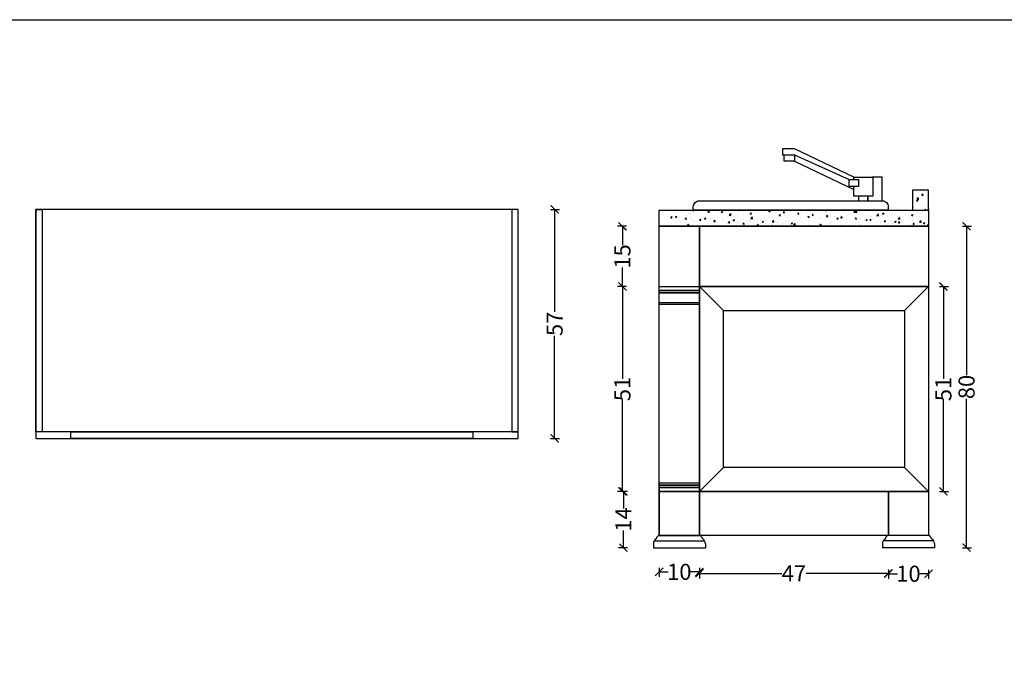
# Model space of a CAD drawing. Units: centimetres. Extents: x 5793 to 6469, y -17871 to -17475.
# Drawn here: x 5948 to 6193, y -17634 to -17475 of the extents above; entities that cross this region are included whole.
import ezdxf

# ---------------------------------------------------------------- set-up
doc = ezdxf.new("R2010")
doc.units = ezdxf.units.CM
doc.header["$MEASUREMENT"] = 0
doc.styles.get("Standard").update_dxf_attribs({"font": 'arial.ttf'})
doc.dimstyles.new('Enzo', dxfattribs={"dimtxt": 4, "dimasz": 2, "dimexe": 1.25, "dimexo": 2.5, "dimgap": 0.09, "dimtad": 0, "dimdec": 1, "dimzin": 9, "dimtxsty": 'Standard', "dimblk": 'ARCHTICK', "dimcen": 0.09, "dimclrd": 1, "dimclre": 256, "dimclrt": 256, "dimadec": 1, "dimazin": 0, "dimtfac": 1, "dimtdec": 1, "dimtofl": 0, "dimtmove": 0, "dimatfit": 3, "dimfxl": 1, "dimfxlon": 1, "dimtolj": 1, "dimtzin": 0, "dimarcsym": 0})

# ---------------------------------------------------------------- blocks, each defined once
blk = doc.blocks.new('_ArchTick')
at = {"color": 0, "linetype": 'ByBlock', "const_width": 0.15}
blk.add_lwpolyline([(-0.5, -0.5), (0.5, 0.5)], dxfattribs=at)
blk = doc.blocks.new('*D29')
at = {"lineweight": -2, "transparency": 16777216}
for p, q in [((6106.96, -17611.64), (6106.96, -17613.89)), ((6116.96, -17611.64), (6116.96, -17613.89))]:
    blk.add_line(p, q, dxfattribs=at)
at = {"color": 1, "lineweight": -2, "transparency": 16777216}
for p, q in [((6106.96, -17612.64), (6109.2, -17612.64)), ((6116.96, -17612.64), (6114.72, -17612.64))]:
    blk.add_line(p, q, dxfattribs=at)
at = {"layer": 'Defpoints', "color": 0, "transparency": 16777216}
for p in [(6106.96, -17595.83), (6116.96, -17595.83), (6106.96, -17612.64)]:
    blk.add_point(p, dxfattribs=at)
at = {"color": 1, "lineweight": -2, "transparency": 16777216, "xscale": 2, "yscale": 2, "zscale": 2, "rotation": 180}
blk.add_blockref('_ArchTick', (6106.96, -17612.64), dxfattribs=at)
at = {"color": 1, "lineweight": -2, "transparency": 16777216, "xscale": 2, "yscale": 2, "zscale": 2}
blk.add_blockref('_ArchTick', (6116.96, -17612.64), dxfattribs=at)
at = {"transparency": 16777216, "insert": (6111.96, -17612.64), "char_height": 4, "attachment_point": 5}
blk.add_mtext('\\A1;10', dxfattribs=at)
blk = doc.blocks.new('*D30')
at = {"lineweight": -2, "transparency": 16777216}
for p, q in [((6116.96, -17612.01), (6116.96, -17614.26)), ((6163.96, -17612.01), (6163.96, -17614.26))]:
    blk.add_line(p, q, dxfattribs=at)
at = {"color": 1, "lineweight": -2, "transparency": 16777216}
for p, q in [((6116.96, -17613.01), (6137.43, -17613.01)), ((6163.96, -17613.01), (6143.5, -17613.01))]:
    blk.add_line(p, q, dxfattribs=at)
at = {"layer": 'Defpoints', "color": 0, "transparency": 16777216}
for p in [(6116.96, -17599.3), (6163.96, -17599.97), (6163.96, -17613.01)]:
    blk.add_point(p, dxfattribs=at)
at = {"color": 1, "lineweight": -2, "transparency": 16777216, "xscale": 2, "yscale": 2, "zscale": 2, "rotation": 180}
blk.add_blockref('_ArchTick', (6116.96, -17613.01), dxfattribs=at)
at = {"color": 1, "lineweight": -2, "transparency": 16777216, "xscale": 2, "yscale": 2, "zscale": 2}
blk.add_blockref('_ArchTick', (6163.96, -17613.01), dxfattribs=at)
at = {"transparency": 16777216, "insert": (6140.46, -17613.01), "char_height": 4, "attachment_point": 5}
blk.add_mtext('\\A1;47', dxfattribs=at)
blk = doc.blocks.new('*D31')
at = {"lineweight": -2, "transparency": 16777216}
for p, q in [((6163.96, -17612.1), (6163.96, -17614.35)), ((6173.96, -17612.1), (6173.96, -17614.35))]:
    blk.add_line(p, q, dxfattribs=at)
at = {"color": 1, "lineweight": -2, "transparency": 16777216}
for p, q in [((6163.96, -17613.1), (6166.2, -17613.1)), ((6173.96, -17613.1), (6171.72, -17613.1))]:
    blk.add_line(p, q, dxfattribs=at)
at = {"layer": 'Defpoints', "color": 0, "transparency": 16777216}
for p in [(6163.96, -17598.12), (6173.96, -17598.12), (6173.96, -17613.1)]:
    blk.add_point(p, dxfattribs=at)
at = {"color": 1, "lineweight": -2, "transparency": 16777216, "xscale": 2, "yscale": 2, "zscale": 2, "rotation": 180}
blk.add_blockref('_ArchTick', (6163.96, -17613.1), dxfattribs=at)
at = {"color": 1, "lineweight": -2, "transparency": 16777216, "xscale": 2, "yscale": 2, "zscale": 2}
blk.add_blockref('_ArchTick', (6173.96, -17613.1), dxfattribs=at)
at = {"transparency": 16777216, "insert": (6168.96, -17613.1), "char_height": 4, "attachment_point": 5}
blk.add_mtext('\\A1;10', dxfattribs=at)
blk = doc.blocks.new('*D5')
at = {"lineweight": -2, "transparency": 16777216}
for p, q in [((6176.65, -17541.62), (6178.9, -17541.62)), ((6176.65, -17592.62), (6178.9, -17592.62))]:
    blk.add_line(p, q, dxfattribs=at)
at = {"color": 1, "lineweight": -2, "transparency": 16777216}
for p, q in [((6177.65, -17541.62), (6177.65, -17564.55)), ((6177.65, -17592.62), (6177.65, -17569.69))]:
    blk.add_line(p, q, dxfattribs=at)
at = {"layer": 'Defpoints', "color": 0, "transparency": 16777216}
for p in [(6171.36, -17541.62), (6171.36, -17592.62), (6177.65, -17592.62)]:
    blk.add_point(p, dxfattribs=at)
at = {"color": 1, "lineweight": -2, "transparency": 16777216, "xscale": 2, "yscale": 2, "zscale": 2}
for p, rotation in [((6177.65, -17541.62), 90), ((6177.65, -17592.62), 270)]:
    blk.add_blockref('_ArchTick', p, dxfattribs=dict(at, rotation=rotation))
at = {"transparency": 16777216, "insert": (6177.65, -17567.12), "char_height": 4, "attachment_point": 5, "rotation": 90}
blk.add_mtext('\\A1;51', dxfattribs=at)
blk = doc.blocks.new('*D36')
at = {"lineweight": -2, "transparency": 16777216}
for p, q in [((6099.04, -17592.62), (6096.79, -17592.62)), ((6099.04, -17606.62), (6096.79, -17606.62))]:
    blk.add_line(p, q, dxfattribs=at)
at = {"color": 1, "lineweight": -2, "transparency": 16777216}
for p, q in [((6098.04, -17592.62), (6098.04, -17596.86)), ((6098.04, -17606.62), (6098.04, -17602.38))]:
    blk.add_line(p, q, dxfattribs=at)
at = {"layer": 'Defpoints', "color": 0, "transparency": 16777216}
for p in [(6111.96, -17592.62), (6098.04, -17606.62), (6111.96, -17606.62)]:
    blk.add_point(p, dxfattribs=at)
at = {"color": 1, "lineweight": -2, "transparency": 16777216, "xscale": 2, "yscale": 2, "zscale": 2}
for p, rotation in [((6098.04, -17592.62), 90), ((6098.04, -17606.62), 270)]:
    blk.add_blockref('_ArchTick', p, dxfattribs=dict(at, rotation=rotation))
at = {"transparency": 16777216, "insert": (6098.04, -17599.62), "char_height": 4, "attachment_point": 5, "rotation": 90}
blk.add_mtext('\\A1;14', dxfattribs=at)
blk = doc.blocks.new('*D37')
at = {"lineweight": -2, "transparency": 16777216}
for p, q in [((6098.81, -17541.62), (6096.56, -17541.62)), ((6098.81, -17592.62), (6096.56, -17592.62))]:
    blk.add_line(p, q, dxfattribs=at)
at = {"color": 1, "lineweight": -2, "transparency": 16777216}
for p, q in [((6097.81, -17541.62), (6097.81, -17564.55)), ((6097.81, -17592.62), (6097.81, -17569.69))]:
    blk.add_line(p, q, dxfattribs=at)
at = {"layer": 'Defpoints', "color": 0, "transparency": 16777216}
for p in [(6097.81, -17541.62), (6111.96, -17541.62), (6111.96, -17592.62)]:
    blk.add_point(p, dxfattribs=at)
at = {"color": 1, "lineweight": -2, "transparency": 16777216, "xscale": 2, "yscale": 2, "zscale": 2}
for p, rotation in [((6097.81, -17541.62), 90), ((6097.81, -17592.62), 270)]:
    blk.add_blockref('_ArchTick', p, dxfattribs=dict(at, rotation=rotation))
at = {"transparency": 16777216, "insert": (6097.81, -17567.12), "char_height": 4, "attachment_point": 5, "rotation": 90}
blk.add_mtext('\\A1;51', dxfattribs=at)
blk = doc.blocks.new('*D38')
at = {"lineweight": -2, "transparency": 16777216}
for p, q in [((6098.81, -17526.62), (6096.56, -17526.62)), ((6098.81, -17541.62), (6096.56, -17541.62))]:
    blk.add_line(p, q, dxfattribs=at)
at = {"color": 1, "lineweight": -2, "transparency": 16777216}
for p, q in [((6097.81, -17526.62), (6097.81, -17531.34)), ((6097.81, -17541.62), (6097.81, -17536.9))]:
    blk.add_line(p, q, dxfattribs=at)
at = {"layer": 'Defpoints', "color": 0, "transparency": 16777216}
for p in [(6097.81, -17526.62), (6112.12, -17526.62), (6111.96, -17541.62)]:
    blk.add_point(p, dxfattribs=at)
at = {"color": 1, "lineweight": -2, "transparency": 16777216, "xscale": 2, "yscale": 2, "zscale": 2}
for p, rotation in [((6097.81, -17526.62), 90), ((6097.81, -17541.62), 270)]:
    blk.add_blockref('_ArchTick', p, dxfattribs=dict(at, rotation=rotation))
at = {"transparency": 16777216, "insert": (6097.81, -17534.12), "char_height": 4, "attachment_point": 5, "rotation": 90}
blk.add_mtext('\\A1;15', dxfattribs=at)
blk = doc.blocks.new('*D39')
at = {"lineweight": -2, "transparency": 16777216}
for p, q in [((6079.94, -17522.41), (6082.19, -17522.41)), ((6079.94, -17579.41), (6082.19, -17579.41))]:
    blk.add_line(p, q, dxfattribs=at)
at = {"color": 1, "lineweight": -2, "transparency": 16777216}
for p, q in [((6080.94, -17522.41), (6080.94, -17547.95)), ((6080.94, -17579.41), (6080.94, -17553.86))]:
    blk.add_line(p, q, dxfattribs=at)
at = {"layer": 'Defpoints', "color": 0, "transparency": 16777216}
for p in [(6071.87, -17522.41), (6071.87, -17579.41), (6080.94, -17579.41)]:
    blk.add_point(p, dxfattribs=at)
at = {"color": 1, "lineweight": -2, "transparency": 16777216, "xscale": 2, "yscale": 2, "zscale": 2}
for p, rotation in [((6080.94, -17522.41), 90), ((6080.94, -17579.41), 270)]:
    blk.add_blockref('_ArchTick', p, dxfattribs=dict(at, rotation=rotation))
at = {"transparency": 16777216, "insert": (6080.94, -17550.91), "char_height": 4, "attachment_point": 5, "rotation": 90}
blk.add_mtext('\\A1;57', dxfattribs=at)
blk = doc.blocks.new('*D40')
at = {"lineweight": -2, "transparency": 16777216}
for p, q in [((6182.41, -17526.62), (6184.66, -17526.62)), ((6182.41, -17606.62), (6184.66, -17606.62))]:
    blk.add_line(p, q, dxfattribs=at)
at = {"color": 1, "lineweight": -2, "transparency": 16777216}
for p, q in [((6183.41, -17526.62), (6183.41, -17563.67)), ((6183.41, -17606.62), (6183.41, -17569.57))]:
    blk.add_line(p, q, dxfattribs=at)
at = {"layer": 'Defpoints', "color": 0, "transparency": 16777216}
for p in [(6171.76, -17526.62), (6183.41, -17526.62), (6171.76, -17606.62)]:
    blk.add_point(p, dxfattribs=at)
at = {"color": 1, "lineweight": -2, "transparency": 16777216, "xscale": 2, "yscale": 2, "zscale": 2}
for p, rotation in [((6183.41, -17526.62), 90), ((6183.41, -17606.62), 270)]:
    blk.add_blockref('_ArchTick', p, dxfattribs=dict(at, rotation=rotation))
at = {"transparency": 16777216, "insert": (6183.41, -17566.62), "char_height": 4, "attachment_point": 5, "rotation": 90}
blk.add_mtext('\\A1;80', dxfattribs=at)

msp = doc.modelspace()

# ---------------------------------------------------------------- hatches: boundary and pattern name
h = msp.add_hatch()
h.set_pattern_fill('AR-CONC', color=256, scale=0.5)
h.set_pattern_definition([(50, (-140180.9923, -11027.2433), (3.586300913, -0.313760675), [0.375, -4.125]), (355, (-140180.9923, -11027.2433), (-0.69375667, 3.76096067), [0.3, -3.3]), (100.4514445, (-140180.6935, -11027.2694), (2.89254423, 3.447199955), [0.31870096, -3.50571056]), (46.1842, (-140180.9923, -11026.2433), (5.33620665, -0.8275964), [0.5625, -6.1875]), (96.6356355, (-140180.5476, -11026.312), (4.67330973, 4.870593), [0.4780517, -5.2585688]), (351.184164, (-140180.9923, -11026.2433), (4.67330973, 4.870593), [0.45, -4.95]), (21, (-140180.4923, -11026.4933), (2.98453526, -2.013094453), [0.375, -4.125]), (326, (-140180.4923, -11026.4933), (1.21657666, 3.625750225), [0.3, -3.3]), (71.4514447, (-140180.2436, -11026.661), (4.20111188, 1.61265576), [0.31870095, -3.50571056]), (37.5, (-140180.9923, -11027.2433), (0.060799277, 1.664469269), [0, -3.26, 0, -3.35, 0, -3.3125]), (7.5, (-140180.9923, -11027.2433), (1.315347687, 1.97205856), [0, -1.91, 0, -3.185, 0, -1.2625]), (327.5, (-140182.1073, -11027.2433), (2.669112181, -0.112774359), [0, -1.25, 0, -3.9, 0, -5.175]), (317.5, (-140182.6073, -11027.2433), (2.915930847, 0.50052491), [0, -1.625, 0, -2.59, 0, -3.675])])
h.paths.add_polyline_path([(6173.96, -17522.62), (6108.96, -17522.62), (6108.96, -17526.62), (6173.96, -17526.62)])
h.paths.add_polyline_path([(6173.96, -17517.62), (6169.96, -17517.62), (6169.96, -17522.62), (6173.96, -17522.62)])

# ---------------------------------------------------------------- linework, layer by layer
for p, q in [((6137.66, -17507.34), (6137.63, -17508.86)), ((6140.6, -17507.34), (6137.66, -17507.34)), ((6155.36, -17514.38), (6140.6, -17507.34)), ((6137.63, -17508.86), (6140.6, -17508.86)), ((6140.6, -17508.86), (6154.19, -17514.97)), ((6140.6, -17510.38), (6155.36, -17517.47)), ((6162.43, -17514.38), (6159.91, -17514.38)), ((6162.43, -17520.27), (6162.43, -17514.38)), ((6156.54, -17519.09), (6156.54, -17520.27)), ((6158.89, -17520.27), (6158.89, -17519.09)), ((6158.89, -17519.09), (6158.89, -17520.27)), ((6173.96, -17517.62), (6169.96, -17517.62)), ((6169.96, -17517.62), (6169.96, -17522.62)), ((6173.96, -17522.62), (6173.96, -17517.62)), ((6107.21, -17541.62), (6116.71, -17541.62)), ((6122.96, -17547.62), (6116.96, -17541.62)), ((6167.96, -17547.62), (6173.96, -17541.62)), ((6122.96, -17586.62), (6116.96, -17592.62)), ((6167.96, -17586.62), (6173.96, -17592.62)), ((6107.21, -17592.62), (6116.71, -17592.62)), ((6173.71, -17592.62), (6164.21, -17592.62)), ((6105.5, -17605.6), (6105.5, -17606.62)), ((6105.67, -17604.89), (6118.25, -17604.89)), ((6118.43, -17605.6), (6118.43, -17606.62)), ((6162.5, -17605.6), (6162.5, -17606.62)), ((6175.25, -17604.89), (6162.67, -17604.89)), ((6175.43, -17605.6), (6175.43, -17606.62))]:
    msp.add_line(p, q)
at = {"color": 251}
msp.add_lwpolyline([(5906.22, -17475.19), (6469.19, -17475.19), (6469.19, -17870.84), (5906.22, -17870.84)], close=True, dxfattribs=at)
for points in [[(6138.05, -17508.86), (6140.6, -17508.86), (6140.6, -17510.38), (6138.05, -17510.38)], [(6154.19, -17516.74), (6154.19, -17514.97), (6156.54, -17514.97), (6156.54, -17516.74)], [(5951.87, -17579.41), (6071.87, -17579.41), (6071.87, -17522.41), (5951.87, -17522.41)], [(5951.87, -17522.41), (5953.47, -17522.41), (5953.47, -17577.81), (5951.87, -17577.81)], [(6071.87, -17522.41), (6070.27, -17522.41), (6070.27, -17577.81), (6071.87, -17577.81)], [(6106.96, -17522.62), (6173.96, -17522.62), (6173.96, -17526.62), (6106.96, -17526.62)], [(6116.96, -17526.62), (6173.96, -17526.62), (6173.96, -17541.62), (6116.96, -17541.62)], [(6116.96, -17541.62), (6173.96, -17541.62), (6173.96, -17592.62), (6116.96, -17592.62)], [(6122.96, -17547.62), (6167.96, -17547.62), (6167.96, -17586.62), (6122.96, -17586.62)], [(5951.87, -17579.41), (6071.87, -17579.41), (6071.87, -17577.81), (5951.87, -17577.81)], [(5960.63, -17577.81), (6060.63, -17577.81), (6060.63, -17579.41), (5960.63, -17579.41)], [(6116.96, -17592.62), (6106.96, -17592.62), (6106.96, -17603.62), (6116.96, -17603.62)], [(6116.96, -17592.62), (6163.96, -17592.62), (6163.96, -17603.62), (6116.96, -17603.62)], [(6163.96, -17592.62), (6173.96, -17592.62), (6173.96, -17603.62), (6163.96, -17603.62)]]:
    msp.add_lwpolyline(points, close=True)
for points in [[(6155.36, -17514.97), (6155.36, -17514.38), (6160.07, -17514.38), (6160.07, -17519.09), (6155.36, -17519.09), (6155.36, -17516.74)], [(6106.96, -17526.62), (6116.96, -17526.62), (6116.96, -17603.62), (6106.96, -17603.62), (6106.96, -17526.62)], [(6105.5, -17606.62), (6118.43, -17606.62)], [(6175.43, -17606.62), (6162.5, -17606.62)]]:
    msp.add_lwpolyline(points)
for points in [[(6115.44, -17522.62), (6115.44, -17521.78, -0.414214), (6116.95, -17520.27), (6162.43, -17520.27, -0.414214), (6163.93, -17521.78), (6163.93, -17522.62)], [(6107.21, -17545.62), (6116.71, -17545.62, -0.414214), (6116.96, -17545.87), (6116.96, -17545.87, -0.414214), (6116.71, -17546.12), (6107.21, -17546.12, -0.414214), (6106.96, -17545.87), (6106.96, -17545.87, -0.414214)], [(6107.21, -17591.04), (6116.71, -17591.04, 0.414214), (6116.96, -17590.79), (6116.96, -17590.79, 0.414214), (6116.71, -17590.54), (6107.21, -17590.54, 0.414214), (6106.96, -17590.79), (6106.96, -17590.79, 0.414214)]]:
    msp.add_lwpolyline(points, format="xyb", close=True)
for points in [[(6107.25, -17542.62, 0.414214), (6106.96, -17542.91), (6106.96, -17542.91, 0.414214), (6107.25, -17543.2), (6116.67, -17543.2, 0.414214), (6116.96, -17542.91), (6116.96, -17542.91, 0.414214), (6116.67, -17542.62), (6107.21, -17542.62, -0.414214), (6106.96, -17542.37), (6106.96, -17541.87, -0.414214), (6107.21, -17541.62)], [(6116.67, -17542.62, -0.414214), (6116.96, -17542.91), (6116.96, -17542.91, -0.414214), (6116.67, -17543.2), (6107.25, -17543.2, -0.414214), (6106.96, -17542.91), (6106.96, -17542.91, -0.414214), (6107.25, -17542.62), (6116.71, -17542.62, 0.414214), (6116.96, -17542.37), (6116.96, -17541.87, 0.414214), (6116.71, -17541.62)], [(6107.25, -17591.62, -0.414214), (6106.96, -17591.33), (6106.96, -17591.33, -0.414214), (6107.25, -17591.04), (6116.67, -17591.04, -0.414214), (6116.96, -17591.33), (6116.96, -17591.33, -0.414214), (6116.67, -17591.62), (6107.21, -17591.62, 0.414214), (6106.96, -17591.87), (6106.96, -17592.37, 0.414214), (6107.21, -17592.62)], [(6116.67, -17591.62, 0.414214), (6116.96, -17591.33), (6116.96, -17591.33, 0.414214), (6116.67, -17591.04), (6107.25, -17591.04, 0.414214), (6106.96, -17591.33), (6106.96, -17591.33, 0.414214), (6107.25, -17591.62), (6116.71, -17591.62, -0.414214), (6116.96, -17591.87), (6116.96, -17592.37, -0.414214), (6116.71, -17592.62)]]:
    msp.add_lwpolyline(points, format="xyb")
for centre, radius, start, end in [((6106.68, -17605.52), 1.18, 112.3786, 183.7222), ((6107.04, -17604.43), 0.815, 95.6521, 179.4527), ((6116.88, -17604.43), 0.815, 0.5473, 84.3479), ((6117.25, -17605.52), 1.18, 356.2778, 67.6214), ((6163.68, -17605.52), 1.18, 112.3786, 183.7222), ((6164.04, -17604.43), 0.815, 95.6521, 179.4527), ((6173.88, -17604.43), 0.815, 0.5473, 84.3479), ((6174.25, -17605.52), 1.18, 356.2778, 67.6214)]:
    msp.add_arc(centre, radius, start, end)

# ---------------------------------------------------------------- dimensions: what is measured, and where the dimension line sits
for base, p1, p2, picture, middle in [((6080.94, -17579.41), (6071.87, -17522.41), (6071.87, -17579.41), '*D39', (6080.94, -17550.91)), ((6097.81, -17526.62), (6111.96, -17541.62), (6112.12, -17526.62), '*D38', (6097.81, -17534.12)), ((6183.41, -17526.62), (6171.76, -17606.62), (6171.76, -17526.62), '*D40', (6183.41, -17566.62)), ((6097.81, -17541.62), (6111.96, -17592.62), (6111.96, -17541.62), '*D37', (6097.81, -17567.12)), ((6098.04, -17606.62), (6111.96, -17592.62), (6111.96, -17606.62), '*D36', (6098.04, -17599.62))]:
    dim = msp.add_linear_dim(base=base, p1=p1, p2=p2, angle=90, dimstyle='Enzo')
    dim.commit()
    dim.dimension.update_dxf_attribs({"geometry": picture, "text_midpoint": middle})
dim = msp.add_aligned_dim(p1=(6171.36, -17541.62), p2=(6171.36, -17592.62), distance=6.29, dimstyle='Enzo')
dim.commit()
dim.dimension.update_dxf_attribs({"geometry": '*D5', "text_midpoint": (6177.65, -17567.12)})
for base, p1, p2, picture, middle in [((6106.96, -17612.64), (6116.96, -17595.83), (6106.96, -17595.83), '*D29', (6111.96, -17612.64)), ((6173.96, -17613.1), (6163.96, -17598.12), (6173.96, -17598.12), '*D31', (6168.96, -17613.1)), ((6163.96, -17613.01), (6116.96, -17599.3), (6163.96, -17599.97), '*D30', (6140.46, -17613.01))]:
    dim = msp.add_linear_dim(base=base, p1=p1, p2=p2, dimstyle='Enzo')
    dim.commit()
    dim.dimension.update_dxf_attribs({"geometry": picture, "text_midpoint": middle})

doc.saveas('drawing.dxf')
